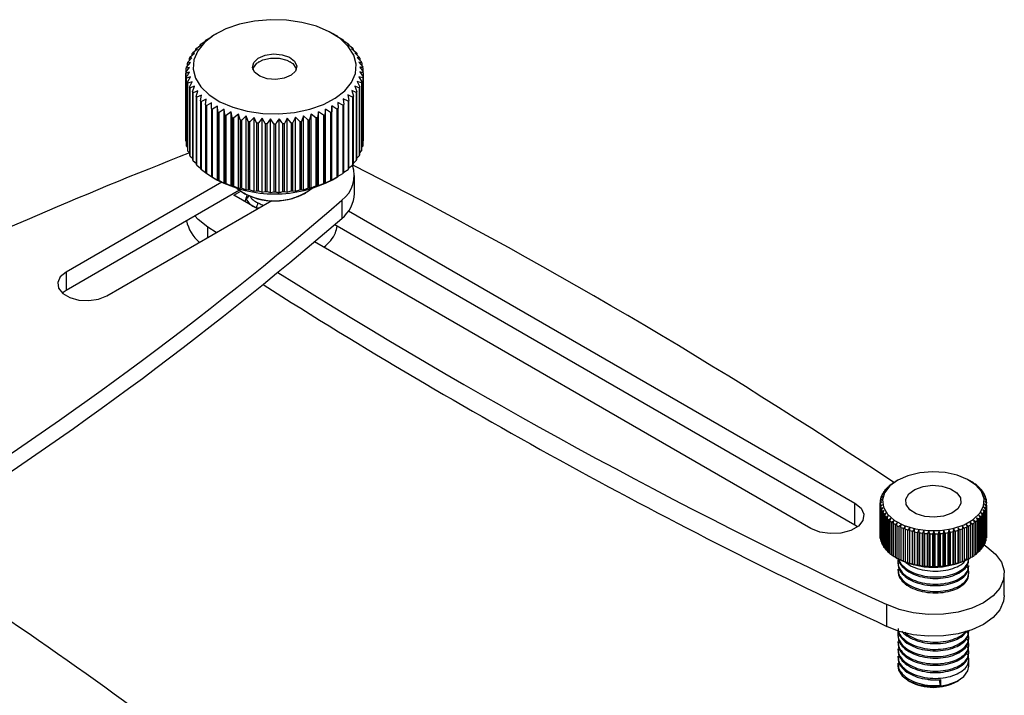
# Model space of a CAD drawing. Extents: x 5 to 292, y 5 to 205.
# Drawn here: x 231 to 242, y 109 to 117 of the extents above; entities that cross this region are included whole.
import ezdxf

# ---------------------------------------------------------------- set-up
doc = ezdxf.new("R2010")
doc.units = 0
doc.layers.get('0').update_dxf_attribs({"linetype": 'CONTINUOUS'})

msp = doc.modelspace()

# ---------------------------------------------------------------- linework, layer by layer
at = {"color": 7, "linetype": 'CONTINUOUS'}
for p, q in [((233.4284, 116.7582), (233.3718, 116.7255)), ((234.7862, 116.7255), (234.7297, 116.7582)), ((233.2517, 116.6416), (233.3065, 116.6791)), ((233.3065, 116.6791), (233.2982, 116.6781)), ((233.2982, 116.6734), (233.2982, 116.6781)), ((233.3107, 116.6869), (233.3661, 116.7212)), ((233.3661, 116.7212), (233.3632, 116.7205)), ((233.3632, 116.7194), (233.3632, 116.7205)), ((234.7913, 116.7225), (234.7887, 116.7232)), ((234.7887, 116.7232), (234.8441, 116.6891)), ((234.7913, 116.7225), (234.7913, 116.7216)), ((234.8567, 116.6803), (234.8487, 116.6813)), ((234.8487, 116.6813), (234.9036, 116.644)), ((234.8567, 116.6803), (234.8567, 116.6758)), ((233.1242, 116.489), (233.1743, 116.5354)), ((233.1743, 116.5354), (233.1505, 116.5317)), ((233.1505, 116.5133), (233.1505, 116.5317)), ((233.158, 116.5422), (233.2102, 116.5857)), ((233.2102, 116.5857), (233.1913, 116.5832)), ((233.1913, 116.57), (233.1913, 116.5832)), ((233.2006, 116.5932), (233.2544, 116.6338)), ((233.2544, 116.6338), (233.2408, 116.6321)), ((233.2408, 116.6235), (233.2408, 116.6321)), ((234.9146, 116.6345), (234.9012, 116.6361)), ((234.9012, 116.6361), (234.9551, 116.5957)), ((234.9146, 116.6345), (234.9146, 116.6261)), ((234.9644, 116.5857), (234.9458, 116.5882)), ((234.9458, 116.5882), (234.9981, 116.5448)), ((234.9644, 116.5857), (234.9644, 116.5728)), ((235.0057, 116.5343), (234.9821, 116.538)), ((234.9821, 116.538), (235.0323, 116.4917)), ((235.0057, 116.5343), (235.0057, 116.5163)), ((233.0846, 116.3782), (233.1291, 116.43)), ((233.1291, 116.43), (233.0959, 116.423)), ((233.0959, 116.3914), (233.0959, 116.423)), ((233.0997, 116.4342), (233.1472, 116.4834)), ((233.1472, 116.4834), (233.1186, 116.4781)), ((233.1186, 116.4537), (233.1186, 116.4781)), ((233.9061, 116.4417), (233.9022, 116.4394)), ((234.2558, 116.4394), (234.252, 116.4417)), ((235.0381, 116.4809), (235.0097, 116.486)), ((235.0097, 116.486), (235.0573, 116.4369)), ((235.0612, 116.4258), (235.0283, 116.4327)), ((235.0283, 116.4327), (235.0729, 116.381)), ((235.0381, 116.4809), (235.0381, 116.4568)), ((235.0612, 116.4258), (235.0612, 116.3946)), ((233.079, 116.3216), (233.1201, 116.3758)), ((233.079, 116.3216), (233.079, 115.5541)), ((233.0791, 115.5427), (233.0791, 116.3102)), ((233.1201, 116.3758), (233.0827, 116.3669)), ((233.0827, 116.3265), (233.0827, 116.3669)), ((235.079, 116.3131), (235.038, 116.3242)), ((235.038, 116.3242), (235.0753, 116.2679)), ((235.0749, 116.3697), (235.0749, 116.3298)), ((235.079, 116.3131), (235.079, 115.5456)), ((233.0831, 116.265), (233.0831, 115.4975)), ((233.1298, 116.2673), (233.0851, 116.2537)), ((233.0851, 115.4862), (233.0851, 116.2537)), ((233.0968, 116.2089), (233.1298, 116.2673)), ((233.0968, 116.2089), (233.0968, 115.4414)), ((233.1484, 116.214), (233.1007, 116.1978)), ((233.1007, 115.4302), (233.1007, 116.1978)), ((233.12, 116.1539), (233.1484, 116.214)), ((235.0583, 116.2006), (235.0108, 116.2167)), ((235.0108, 116.2167), (235.0395, 116.1566)), ((235.0734, 116.2565), (235.029, 116.2701)), ((235.029, 116.2701), (235.0621, 116.2117)), ((235.0583, 116.2006), (235.0583, 115.433)), ((235.0621, 115.4442), (235.0621, 116.2117)), ((235.0734, 116.2565), (235.0734, 115.489)), ((235.0753, 115.5003), (235.0753, 116.2679)), ((233.12, 116.1539), (233.12, 115.3863)), ((233.1759, 116.162), (233.1257, 116.143)), ((233.1257, 115.3754), (233.1257, 116.143)), ((233.1523, 116.1004), (233.1759, 116.162)), ((233.1523, 116.1004), (233.1523, 115.3328)), ((233.2122, 116.1118), (233.1599, 116.0899)), ((233.1599, 115.3223), (233.1599, 116.0899)), ((233.1936, 116.049), (233.2122, 116.1118)), ((235, 116.0925), (234.9479, 116.1143)), ((234.9479, 116.1143), (234.9667, 116.0515)), ((235.0338, 116.1457), (234.9837, 116.1646)), ((234.9837, 116.1646), (235.0075, 116.103)), ((235, 116.0925), (235, 115.325)), ((235.0075, 115.3355), (235.0075, 116.103)), ((235.0338, 116.1457), (235.0338, 115.3782)), ((235.0395, 115.3891), (235.0395, 116.1566)), ((233.1936, 116.049), (233.1936, 115.2814)), ((233.2568, 116.0639), (233.203, 116.039)), ((233.203, 115.2714), (233.203, 116.039)), ((233.2435, 116.0002), (233.2568, 116.0639)), ((233.2435, 116.0002), (233.2435, 115.2326)), ((233.3093, 116.0188), (233.2544, 115.9907)), ((233.2544, 115.2232), (233.2544, 115.9907)), ((233.3013, 115.9544), (233.3093, 116.0188)), ((233.3693, 115.9768), (233.3139, 115.9457)), ((233.3667, 115.9122), (233.3693, 115.9768)), ((234.8473, 115.9479), (234.7919, 115.9789)), ((234.7919, 115.9789), (234.7948, 115.9142)), ((234.9064, 115.9931), (234.8515, 116.021)), ((234.8515, 116.021), (234.8598, 115.9567)), ((234.9574, 116.0415), (234.9036, 116.0663)), ((234.9036, 116.0663), (234.9173, 116.0026)), ((234.9064, 115.9931), (234.9064, 115.2256)), ((234.9173, 115.235), (234.9173, 116.0026)), ((234.9574, 116.0415), (234.9574, 115.2739)), ((234.9667, 115.284), (234.9667, 116.0515)), ((233.3013, 115.9544), (233.3013, 115.1869)), ((233.3139, 115.1781), (233.3139, 115.9457)), ((233.3667, 115.9122), (233.3667, 115.1446)), ((233.4361, 115.9385), (233.3807, 115.9042)), ((233.3807, 115.1366), (233.3807, 115.9042)), ((233.4389, 115.8738), (233.4361, 115.9385)), ((233.4361, 115.1056), (233.4361, 115.9385)), ((233.4389, 115.8738), (233.4389, 115.1063)), ((233.509, 115.9041), (233.4542, 115.8666)), ((233.4542, 115.0991), (233.4542, 115.8666)), ((233.5173, 115.8397), (233.509, 115.9041)), ((233.509, 115.0712), (233.509, 115.9041)), ((233.5875, 115.874), (233.5337, 115.8334)), ((233.6011, 115.8103), (233.5875, 115.874)), ((233.5875, 115.0411), (233.5875, 115.874)), ((234.5746, 115.8754), (234.5612, 115.8116)), ((234.6284, 115.835), (234.5746, 115.8754)), ((234.5746, 115.0425), (234.5746, 115.8754)), ((234.6528, 115.9057), (234.6448, 115.8413)), ((234.7077, 115.8684), (234.6528, 115.9057)), ((234.6528, 115.0728), (234.6528, 115.9057)), ((234.7077, 115.8684), (234.7077, 115.1009)), ((234.7255, 115.9403), (234.7229, 115.8757)), ((234.7229, 115.1081), (234.7229, 115.8757)), ((234.7809, 115.9062), (234.7255, 115.9403)), ((234.7255, 115.1074), (234.7255, 115.9403)), ((234.7809, 115.9062), (234.7809, 115.1386)), ((234.7948, 115.1467), (234.7948, 115.9142)), ((234.8473, 115.9479), (234.8473, 115.1803)), ((234.8598, 115.1891), (234.8598, 115.9567)), ((233.5173, 115.8397), (233.5173, 115.0722)), ((233.5337, 115.0659), (233.5337, 115.8334)), ((233.6011, 115.8103), (233.6011, 115.0427)), ((233.6707, 115.8484), (233.6185, 115.8049)), ((233.6185, 115.0374), (233.6185, 115.8049)), ((233.6895, 115.7857), (233.6707, 115.8484)), ((233.6707, 115.0156), (233.6707, 115.8484)), ((233.6895, 115.7857), (233.6895, 115.0181)), ((233.7578, 115.8278), (233.7077, 115.7813)), ((233.7077, 115.0138), (233.7077, 115.7813)), ((233.7817, 115.7662), (233.7578, 115.8278)), ((233.7578, 114.9949), (233.7578, 115.8278)), ((233.7817, 115.7662), (233.7817, 114.9986)), ((233.8481, 115.8121), (233.8005, 115.7629)), ((233.8005, 114.9954), (233.8005, 115.7629)), ((233.8767, 115.752), (233.8481, 115.8121)), ((233.8481, 114.9792), (233.8481, 115.8121)), ((233.8767, 115.752), (233.8767, 114.9845)), ((233.9405, 115.8016), (233.896, 115.7498)), ((233.9737, 115.7433), (233.9405, 115.8016)), ((233.9405, 114.9688), (233.9405, 115.8016)), ((234.0343, 115.7964), (233.9933, 115.7422)), ((234.0716, 115.7401), (234.0343, 115.7964)), ((234.0343, 114.9636), (234.0343, 115.7964)), ((234.1285, 114.9637), (234.1285, 115.7966)), ((234.2222, 115.802), (234.1893, 115.7436)), ((234.2669, 115.7503), (234.2222, 115.802)), ((234.2222, 114.9692), (234.2222, 115.802)), ((234.3146, 115.8128), (234.2862, 115.7526)), ((234.2862, 114.985), (234.2862, 115.7526)), ((234.3622, 115.7637), (234.3146, 115.8128)), ((234.3146, 114.9799), (234.3146, 115.8128)), ((234.3622, 115.7637), (234.3622, 114.9962)), ((234.4047, 115.8287), (234.3811, 115.767)), ((234.3811, 114.9995), (234.3811, 115.767)), ((234.4549, 115.7824), (234.4047, 115.8287)), ((234.4047, 114.9958), (234.4047, 115.8287)), ((234.4549, 115.7824), (234.4549, 115.0149)), ((234.4916, 115.8496), (234.473, 115.7868)), ((234.473, 115.0192), (234.473, 115.7868)), ((234.5439, 115.8062), (234.4916, 115.8496)), ((234.4916, 115.0167), (234.4916, 115.8496)), ((234.5439, 115.8062), (234.5439, 115.0387)), ((234.5612, 115.0441), (234.5612, 115.8116)), ((234.6284, 115.835), (234.6284, 115.0675)), ((234.6448, 115.0738), (234.6448, 115.8413)), ((233.896, 114.9823), (233.896, 115.7498)), ((233.9737, 115.7433), (233.9737, 114.9757)), ((233.9933, 114.9746), (233.9933, 115.7422)), ((234.0716, 115.7401), (234.0716, 114.9725)), ((234.0913, 114.9726), (234.0913, 115.7401)), ((234.1697, 115.7425), (234.1697, 114.9749)), ((234.1893, 114.976), (234.1893, 115.7436)), ((234.2669, 115.7503), (234.2669, 114.9828)), ((235.0753, 115.5407), (235.079, 115.5456)), ((233.0851, 115.4862), (233.0968, 115.4726)), ((233.1007, 115.4302), (233.12, 115.4104)), ((235.0395, 115.4135), (235.0583, 115.433)), ((235.0621, 115.4758), (235.0734, 115.489)), ((233.1257, 115.3754), (233.1523, 115.3509)), ((233.1599, 115.3223), (233.1936, 115.2944)), ((234.9667, 115.2971), (235, 115.325)), ((235.0075, 115.3538), (235.0338, 115.3782)), ((233.203, 115.2714), (233.2435, 115.2411)), ((233.2544, 115.2232), (233.3013, 115.1914)), ((234.8598, 115.1938), (234.9064, 115.2256)), ((234.9173, 115.2437), (234.9574, 115.2739)), ((233.3139, 115.1781), (233.3667, 115.1456)), ((233.3718, 115.1417), (233.4284, 115.109)), ((233.3807, 115.1366), (233.4361, 115.1056)), ((233.4361, 115.1056), (233.4389, 115.1063)), ((233.4542, 115.0991), (233.509, 115.0712)), ((234.6528, 115.0728), (234.7077, 115.1009)), ((234.7229, 115.1081), (234.7255, 115.1074)), ((234.7255, 115.1074), (234.7809, 115.1386)), ((234.7297, 115.109), (234.7862, 115.1417)), ((234.7948, 115.1478), (234.8473, 115.1803)), ((234.979, 114.9537), (234.979, 115.1579)), ((233.4837, 115.0796), (231.7279, 114.0659)), ((233.6825, 114.9902), (231.7279, 113.8618)), ((233.509, 115.0712), (233.5173, 115.0722)), ((233.5337, 115.0659), (233.5875, 115.0411)), ((233.5875, 115.0411), (233.6011, 115.0427)), ((233.6185, 115.0374), (233.6707, 115.0156)), ((233.6194, 114.9333), (233.6983, 114.9789)), ((233.6707, 115.0156), (233.6895, 115.0181)), ((233.7077, 115.0138), (233.7578, 114.9949)), ((233.7578, 114.9949), (233.7817, 114.9986)), ((233.8005, 114.9954), (233.8481, 114.9792)), ((233.8481, 114.9792), (233.8767, 114.9845)), ((233.896, 114.9823), (233.9405, 114.9688)), ((233.9405, 114.9688), (233.9737, 114.9757)), ((233.9933, 114.9746), (234.0343, 114.9636)), ((234.1893, 114.976), (234.2222, 114.9692)), ((234.2222, 114.9692), (234.2669, 114.9828)), ((234.2862, 114.985), (234.3146, 114.9799)), ((234.3146, 114.9799), (234.3622, 114.9962)), ((234.3811, 114.9995), (234.4047, 114.9958)), ((234.4047, 114.9958), (234.4549, 115.0149)), ((234.473, 115.0192), (234.4916, 115.0167)), ((234.4916, 115.0167), (234.5439, 115.0387)), ((234.5612, 115.0441), (234.5746, 115.0425)), ((234.5746, 115.0425), (234.6284, 115.0675)), ((234.6448, 115.0738), (234.6528, 115.0728)), ((232.1875, 113.8006), (234.0495, 114.8755)), ((233.8845, 114.7803), (233.6194, 114.9333)), ((233.7254, 114.962), (233.7325, 114.9579)), ((233.7508, 114.9478), (233.7325, 114.9579)), ((233.754, 114.894), (233.7444, 114.8612)), ((234.0343, 114.9636), (234.0716, 114.9725)), ((234.4255, 114.9579), (234.4326, 114.962)), ((234.8362, 114.877), (234.8362, 114.6729)), ((233.8675, 114.7941), (233.9043, 114.7917)), ((234.9128, 114.7581), (240.6197, 111.4636)), ((233.4202, 114.5122), (233.3275, 114.5729)), ((234.7562, 114.6036), (240.6197, 111.2186)), ((240.1248, 111.1778), (234.5284, 114.4086)), ((231.7279, 114.0659), (231.7279, 113.8618)), ((231.7279, 113.8618), (231.685, 113.8312)), ((240.9951, 111.6476), (241.0181, 111.6632)), ((241.0181, 111.6632), (241.0077, 111.6587)), ((241.0077, 111.6561), (241.0077, 111.6587)), ((241.0288, 111.6755), (241.0515, 111.6898)), ((241.0515, 111.6898), (241.0432, 111.6858)), ((241.0432, 111.6845), (241.0432, 111.6858)), ((241.067, 111.7013), (241.0893, 111.7143)), ((241.0893, 111.7143), (241.0831, 111.7108)), ((241.097, 111.7188), (241.0861, 111.7125)), ((241.9215, 111.7124), (241.9103, 111.7188)), ((241.9214, 111.7123), (241.9316, 111.7065)), ((241.956, 111.6913), (241.9481, 111.6951)), ((241.9481, 111.6951), (241.9708, 111.6811)), ((241.956, 111.6913), (241.956, 111.6902)), ((241.9925, 111.6646), (241.9825, 111.6689)), ((241.9825, 111.6689), (242.0054, 111.6536)), ((241.9925, 111.6646), (241.9925, 111.6623)), ((240.912, 111.5213), (240.9336, 111.542)), ((240.9336, 111.542), (240.9162, 111.5343)), ((240.9162, 111.5253), (240.9162, 111.5343)), ((240.9246, 111.5545), (240.9469, 111.5739)), ((240.9469, 111.5739), (240.931, 111.5672)), ((240.931, 111.5601), (240.931, 111.5672)), ((240.9428, 111.5868), (240.9655, 111.605)), ((240.9655, 111.605), (240.9513, 111.5991)), ((240.9513, 111.5936), (240.9513, 111.5991)), ((240.9664, 111.6179), (240.9893, 111.6348)), ((240.9893, 111.6348), (240.977, 111.6297)), ((240.977, 111.6257), (240.977, 111.6297)), ((242.0242, 111.6359), (242.0123, 111.6409)), ((242.0123, 111.6409), (242.0353, 111.6243)), ((242.0242, 111.6359), (242.0242, 111.6323)), ((242.051, 111.6056), (242.0372, 111.6114)), ((242.0372, 111.6114), (242.06, 111.5935)), ((242.051, 111.6056), (242.051, 111.6005)), ((242.0724, 111.574), (242.0569, 111.5806)), ((242.0569, 111.5806), (242.0793, 111.5613)), ((242.0884, 111.5413), (242.0713, 111.5488)), ((242.0713, 111.5488), (242.0931, 111.5283)), ((242.0724, 111.574), (242.0724, 111.5673)), ((242.0884, 111.5413), (242.0884, 111.5327)), ((240.6197, 111.2186), (240.6197, 111.4636)), ((240.9237, 111.4766), (240.9037, 111.4668)), ((240.9037, 111.0993), (240.9037, 111.4668)), ((240.9039, 111.4535), (240.9237, 111.4766)), ((240.9039, 111.4535), (240.9039, 111.0861)), ((240.905, 111.4875), (240.9259, 111.5094)), ((240.927, 111.4438), (240.906, 111.4328)), ((240.906, 111.0654), (240.906, 111.4328)), ((240.9259, 111.5094), (240.9071, 111.5007)), ((240.9071, 111.4896), (240.9071, 111.5007)), ((240.9085, 111.4196), (240.927, 111.4438)), ((242.0802, 111.5163), (242.1012, 111.4946)), ((242.0987, 111.5078), (242.0802, 111.5163)), ((242.1022, 111.4399), (242.0814, 111.4507)), ((242.0814, 111.4507), (242.1002, 111.4267)), ((242.1034, 111.4739), (242.0836, 111.4835)), ((242.0836, 111.4835), (242.1036, 111.4607)), ((242.0987, 111.5078), (242.0987, 111.4972)), ((242.1002, 111.0593), (242.1002, 111.4267)), ((242.1022, 111.4399), (242.1022, 111.0725)), ((242.1034, 111.4739), (242.1034, 111.4609)), ((242.1036, 111.0932), (242.1036, 111.4607)), ((240.9085, 111.4196), (240.9085, 111.0522)), ((240.936, 111.4113), (240.9142, 111.3991)), ((240.9142, 111.0317), (240.9142, 111.3991)), ((240.9189, 111.3862), (240.936, 111.4113)), ((240.9189, 111.3862), (240.9189, 111.0187)), ((240.9504, 111.3795), (240.928, 111.3661)), ((240.928, 110.9987), (240.928, 111.3661)), ((240.9349, 111.3534), (240.9504, 111.3795)), ((240.9349, 111.3534), (240.9349, 110.986)), ((240.9701, 111.3487), (240.9473, 111.334)), ((240.9473, 110.9665), (240.9473, 111.334)), ((240.9563, 111.3218), (240.9701, 111.3487)), ((240.9563, 111.3218), (240.9563, 110.9544)), ((240.995, 111.3192), (240.972, 111.3031)), ((240.983, 111.2915), (240.995, 111.3192)), ((242.0409, 111.3095), (242.0179, 111.3253)), ((242.0179, 111.3253), (242.0303, 111.2978)), ((242.0645, 111.3407), (242.0417, 111.3551)), ((242.0417, 111.3551), (242.0559, 111.3284)), ((242.0559, 110.9609), (242.0559, 111.3284)), ((242.0827, 111.373), (242.0604, 111.3862)), ((242.0604, 111.3862), (242.0762, 111.3603)), ((242.0645, 111.3407), (242.0645, 110.9732)), ((242.0953, 111.4062), (242.0736, 111.4181)), ((242.0736, 111.4181), (242.091, 111.3932)), ((242.0762, 110.9928), (242.0762, 111.3603)), ((242.0827, 111.373), (242.0827, 111.0055)), ((242.091, 111.0257), (242.091, 111.3932)), ((242.0953, 111.4062), (242.0953, 111.0387)), ((240.6197, 111.2186), (240.6506, 111.1982)), ((240.972, 110.9357), (240.972, 111.3031)), ((240.983, 111.2915), (240.983, 110.9241)), ((241.0247, 111.2912), (241.0018, 111.2738)), ((241.0018, 110.9064), (241.0018, 111.2738)), ((241.0148, 111.2629), (241.0247, 111.2912)), ((241.0148, 111.2629), (241.0148, 110.8954)), ((241.0591, 111.265), (241.0365, 111.2463)), ((241.0365, 110.8789), (241.0365, 111.2463)), ((241.0512, 111.2362), (241.0591, 111.265)), ((241.0512, 111.2362), (241.0512, 110.8687)), ((241.0978, 111.2409), (241.0756, 111.221)), ((241.0756, 110.8535), (241.0756, 111.221)), ((241.0921, 111.2117), (241.0978, 111.2409)), ((241.0921, 111.2117), (241.0921, 110.8442)), ((241.1403, 111.219), (241.1189, 111.1979)), ((241.1368, 111.1896), (241.1403, 111.219)), ((241.8515, 111.1815), (241.8308, 111.2036)), ((241.8308, 111.2036), (241.8326, 111.174)), ((241.8978, 111.2026), (241.8762, 111.2234)), ((241.8762, 111.2234), (241.8802, 111.194)), ((241.8978, 111.2026), (241.8978, 110.8351)), ((241.9402, 111.2261), (241.918, 111.2458)), ((241.918, 111.2458), (241.9241, 111.2167)), ((241.9241, 110.8492), (241.9241, 111.2167)), ((241.9402, 111.2261), (241.9402, 110.8587)), ((241.9785, 111.252), (241.9558, 111.2703)), ((241.9558, 111.2703), (241.9641, 111.2416)), ((241.9641, 110.8742), (241.9641, 111.2416)), ((241.9785, 111.252), (241.9785, 110.8845)), ((242.0121, 111.2799), (241.9892, 111.2969)), ((241.9892, 111.2969), (241.9996, 111.2688)), ((241.9996, 110.9013), (241.9996, 111.2688)), ((242.0121, 111.2799), (242.0121, 110.9124)), ((242.0303, 110.9303), (242.0303, 111.2978)), ((242.0409, 111.3095), (242.0409, 110.9421)), ((240.9037, 111.0993), (240.9039, 111.0991)), ((241.1189, 110.8305), (241.1189, 111.1979)), ((241.1368, 111.1896), (241.1368, 110.8222)), ((241.1864, 111.1997), (241.1659, 111.1774)), ((241.1659, 110.81), (241.1659, 111.1774)), ((241.1851, 111.1702), (241.1864, 111.1997)), ((241.1851, 111.1702), (241.1851, 110.8027)), ((241.2355, 111.1831), (241.2161, 111.1597)), ((241.2161, 110.7923), (241.2161, 111.1597)), ((241.2365, 111.1536), (241.2355, 111.1831)), ((241.2355, 111.1831), (241.2355, 110.783)), ((241.2365, 111.1536), (241.2365, 110.7861)), ((241.2872, 111.1694), (241.2692, 111.1449)), ((241.2692, 110.7775), (241.2692, 111.1449)), ((241.2905, 111.1399), (241.2872, 111.1694)), ((241.2872, 111.1694), (241.2872, 110.7693)), ((241.2905, 111.1399), (241.2905, 110.7725)), ((241.341, 111.1587), (241.3244, 111.1332)), ((241.3244, 110.7657), (241.3244, 111.1332)), ((241.3465, 111.1294), (241.341, 111.1587)), ((241.341, 111.1587), (241.341, 110.7585)), ((241.3465, 111.1294), (241.3465, 110.762)), ((241.3964, 111.151), (241.3814, 111.1246)), ((241.3814, 110.7572), (241.3814, 111.1246)), ((241.404, 111.1222), (241.3964, 111.151)), ((241.3964, 111.151), (241.3964, 110.7509)), ((241.404, 111.1222), (241.404, 110.7547)), ((241.4528, 111.1465), (241.4396, 111.1193)), ((241.4396, 110.7519), (241.4396, 111.1193)), ((241.4624, 111.1182), (241.4528, 111.1465)), ((241.4528, 111.1465), (241.4528, 110.7464)), ((241.4624, 111.1182), (241.4624, 110.7507)), ((241.5096, 111.1452), (241.4984, 111.1174)), ((241.4984, 110.7499), (241.4984, 111.1174)), ((241.5213, 111.1175), (241.5096, 111.1452)), ((241.5096, 111.1452), (241.5096, 110.7451)), ((241.5213, 111.1175), (241.5213, 110.7501)), ((241.5664, 111.1472), (241.5572, 111.1187)), ((241.5572, 110.7513), (241.5572, 111.1187)), ((241.58, 111.1202), (241.5664, 111.1472)), ((241.5664, 111.1472), (241.5664, 110.7471)), ((241.58, 111.1202), (241.58, 110.7527)), ((241.6227, 111.1524), (241.6155, 111.1234)), ((241.6155, 110.756), (241.6155, 111.1234)), ((241.638, 111.1261), (241.6227, 111.1524)), ((241.6227, 111.1524), (241.6227, 110.7522)), ((241.638, 111.1261), (241.638, 110.7587)), ((241.6777, 111.1607), (241.6727, 111.1314)), ((241.6727, 110.7639), (241.6727, 111.1314)), ((241.6947, 111.1354), (241.6777, 111.1607)), ((241.6777, 111.1607), (241.6777, 110.7606)), ((241.6947, 111.1354), (241.6947, 110.7679)), ((241.7311, 111.1721), (241.7284, 111.1426)), ((241.7284, 110.7751), (241.7284, 111.1426)), ((241.7495, 111.1478), (241.7311, 111.1721)), ((241.7311, 111.1721), (241.7311, 110.7719)), ((241.7495, 111.1478), (241.7495, 110.7803)), ((241.7823, 111.1864), (241.7818, 111.1568)), ((241.7818, 110.7894), (241.7818, 111.1568)), ((241.8019, 111.1632), (241.7823, 111.1864)), ((241.7823, 111.1864), (241.7823, 110.7863)), ((241.8019, 111.1632), (241.8019, 110.7957)), ((241.8326, 110.8066), (241.8326, 111.174)), ((241.8515, 111.1815), (241.8515, 110.8141)), ((241.8802, 110.8266), (241.8802, 111.194)), ((240.906, 111.0654), (240.9085, 111.0628)), ((240.9142, 111.0317), (240.9189, 111.0273)), ((240.928, 110.9987), (240.9349, 110.9927)), ((242.0762, 110.9999), (242.0827, 111.0055)), ((242.0762, 110.9927), (242.1077, 110.9703)), ((242.091, 111.0347), (242.0953, 111.0387)), ((242.1002, 111.0704), (242.1022, 111.0725)), ((240.9473, 110.9665), (240.9563, 110.9595)), ((240.972, 110.9357), (240.983, 110.9277)), ((241.0018, 110.9064), (241.0148, 110.8977)), ((241.0365, 110.8789), (241.0512, 110.8698)), ((241.9641, 110.8755), (241.9785, 110.8845)), ((241.9996, 110.9039), (242.0121, 110.9124)), ((242.0303, 110.9343), (242.0409, 110.9421)), ((242.0559, 110.9664), (242.0645, 110.9732)), ((241.0756, 110.8535), (241.0978, 110.8408)), ((241.0858, 110.8476), (241.097, 110.8412)), ((241.0978, 110.8408), (241.0921, 110.8442)), ((241.1036, 110.8009), (241.1036, 110.7846)), ((241.1189, 110.8305), (241.1403, 110.8189)), ((241.1403, 110.8189), (241.1368, 110.8222)), ((241.1659, 110.81), (241.1864, 110.7996)), ((241.1864, 110.7996), (241.1851, 110.8027)), ((241.2161, 110.7923), (241.2355, 110.783)), ((241.2355, 110.783), (241.2365, 110.7861)), ((241.2692, 110.7775), (241.2872, 110.7693)), ((241.2872, 110.7693), (241.2905, 110.7725)), ((241.3244, 110.7657), (241.341, 110.7585)), ((241.341, 110.7585), (241.3465, 110.762)), ((241.3814, 110.7572), (241.3964, 110.7509)), ((241.6227, 110.7522), (241.638, 110.7587)), ((241.6727, 110.7639), (241.6777, 110.7606)), ((241.6777, 110.7606), (241.6947, 110.7679)), ((241.7284, 110.7751), (241.7311, 110.7719)), ((241.7311, 110.7719), (241.7495, 110.7803)), ((241.7818, 110.7894), (241.7823, 110.7863)), ((241.7823, 110.7863), (241.8019, 110.7957)), ((241.8308, 110.8035), (241.8515, 110.8141)), ((241.8326, 110.8066), (241.8308, 110.8035)), ((241.8762, 110.8233), (241.8978, 110.8351)), ((241.8802, 110.8266), (241.8762, 110.8233)), ((241.9036, 110.8254), (241.9036, 110.8374)), ((241.9036, 110.7437), (241.9036, 110.7601)), ((241.9103, 110.8412), (241.9212, 110.8475)), ((241.9241, 110.8492), (241.9212, 110.8475)), ((241.9241, 110.8493), (241.9402, 110.8587)), ((241.1036, 110.7193), (241.1036, 110.7029)), ((241.3964, 110.7509), (241.404, 110.7547)), ((241.4396, 110.7519), (241.4528, 110.7464)), ((241.4528, 110.7464), (241.4624, 110.7507)), ((241.4984, 110.7499), (241.5096, 110.7451)), ((241.5096, 110.7451), (241.5213, 110.7501)), ((241.5572, 110.7513), (241.5664, 110.7471)), ((241.5664, 110.7471), (241.58, 110.7527)), ((241.6155, 110.756), (241.6227, 110.7522)), ((241.9036, 110.6676), (241.9036, 110.6784)), ((242.3036, 110.4226), (242.3036, 110.6676)), ((240.9792, 110.0739), (240.9792, 110.3188)), ((241.1036, 109.9844), (241.1036, 109.968)), ((241.9036, 110.0088), (241.9036, 110.0227)), ((241.1036, 109.9027), (241.1036, 109.8864)), ((241.9036, 109.9272), (241.9036, 109.9435)), ((241.1036, 109.8211), (241.1036, 109.8047)), ((241.9036, 109.8455), (241.9036, 109.8619)), ((241.9036, 109.7639), (241.9036, 109.7802)), ((241.1036, 109.7394), (241.1036, 109.7231)), ((241.1036, 109.6578), (241.1036, 109.6265)), ((241.9036, 109.6265), (241.9036, 109.6986)), ((241.2207, 109.4632), (241.2384, 109.453)), ((241.5857, 109.4087), (241.5731, 109.4723)), ((241.5857, 109.474), (241.5857, 109.4087)), ((241.7688, 109.453), (241.7865, 109.4632))]:
    msp.add_line(p, q, dxfattribs=at)
at = {"color": 8, "linetype": 'CONTINUOUS'}
msp.add_line((233.3275, 114.4587), (233.3275, 114.5729), dxfattribs=at)
at = {"color": 7, "linetype": 'CONTINUOUS', "flags": 128}
for points in [[(234.6952, 116.7771), (234.55, 116.8389), (234.3868, 116.8832), (234.2118, 116.9082), (234.0316, 116.9131), (233.8533, 116.8976), (233.6836, 116.8622), (233.5291, 116.8085), (233.3958, 116.7384), (233.2887, 116.6546), (233.212, 116.5604), (233.1686, 116.4593), (233.1602, 116.3553), (233.1871, 116.2524), (233.2483, 116.1544), (233.3414, 116.0653), (233.4629, 115.9883), (233.608, 115.9265), (233.7712, 115.8822), (233.9463, 115.8571), (234.1264, 115.8523), (234.3048, 115.8678), (234.4744, 115.9031), (234.6289, 115.9569), (234.7622, 116.027), (234.8693, 116.1108), (234.946, 116.205), (234.9894, 116.3061), (234.9978, 116.4101), (234.9709, 116.513), (234.9097, 116.6109), (234.8166, 116.7001), (234.6952, 116.7771)], [(233.9116, 116.2755), (233.8533, 116.3207), (233.8293, 116.3752), (233.8434, 116.431), (233.8934, 116.4793), (233.9716, 116.513), (234.0661, 116.5268), (234.1627, 116.5187), (234.2464, 116.4899), (234.3047, 116.4447), (234.3287, 116.3901), (234.3146, 116.3344), (234.2647, 116.286), (234.1865, 116.2524), (234.0919, 116.2386), (233.9954, 116.2467), (233.9116, 116.2755)], [(233.835, 116.3513), (233.8396, 116.3706), (233.8768, 116.4213), (233.9449, 116.4599), (234.0334, 116.4805), (234.1288, 116.4801), (234.2166, 116.4586), (234.2835, 116.4193), (234.3193, 116.3682), (234.323, 116.3513)], [(233.6549, 115.0132), (233.6564, 115.0118), (233.7441, 114.9517)], [(233.3275, 114.5729), (233.2174, 114.6608), (233.1805, 114.7004)], [(231.7279, 114.0659), (231.6631, 114.0126), (231.6339, 113.9496), (231.6438, 113.8847), (231.6915, 113.8256), (231.7713, 113.7796), (231.8736, 113.752), (231.986, 113.7464), (232.095, 113.7632), (232.1875, 113.8006)], [(240.9409, 111.416), (240.9879, 111.3374), (241.0673, 111.2679), (241.1742, 111.2121), (241.3017, 111.1733), (241.442, 111.1541), (241.5861, 111.1556), (241.725, 111.1778), (241.85, 111.2192), (241.9533, 111.2772), (242.0283, 111.3483), (242.0703, 111.4279), (242.0767, 111.511), (242.0472, 111.5924), (241.9834, 111.6671), (241.8896, 111.7302), (241.7714, 111.7779), (241.6365, 111.8071), (241.4932, 111.816), (241.3505, 111.8041), (241.2175, 111.7721), (241.1025, 111.7219), (241.0126, 111.6569), (240.9536, 111.5809), (240.9292, 111.4989), (240.9409, 111.416)], [(241.1978, 111.4471), (241.1943, 111.5097), (241.2281, 111.5693), (241.2952, 111.6185), (241.3874, 111.6516), (241.4936, 111.6644), (241.601, 111.6556), (241.6967, 111.626), (241.7691, 111.5793), (241.8095, 111.5212), (241.813, 111.4585), (241.7791, 111.399), (241.7121, 111.3497), (241.6199, 111.3167), (241.5137, 111.3038), (241.4062, 111.3127), (241.3106, 111.3423), (241.2382, 111.389), (241.1978, 111.4471)], [(240.6197, 111.4636), (240.6895, 111.4061), (240.7209, 111.3383), (240.7103, 111.2684), (240.659, 111.2048), (240.573, 111.1552), (240.4628, 111.1256), (240.3418, 111.1194), (240.2243, 111.1376), (240.1248, 111.1778)], [(242.1077, 110.9703), (242.2055, 110.8892), (242.2711, 110.798), (242.3016, 110.7008), (242.2955, 110.602), (242.2533, 110.5063), (242.1767, 110.418), (242.0693, 110.341), (241.9361, 110.279), (241.783, 110.2348), (241.6172, 110.2104), (241.4461, 110.207), (241.2777, 110.2246), (241.1197, 110.2624), (240.9792, 110.3188)], [(242.3036, 110.4226), (242.2955, 110.3571), (242.2533, 110.2614), (242.1767, 110.173), (242.0693, 110.0961), (241.9361, 110.0341), (241.783, 109.9899), (241.6172, 109.9655), (241.4461, 109.962), (241.2777, 109.9796), (241.1197, 110.0175), (240.9792, 110.0739)], [(241.1036, 109.6265), (241.1121, 109.5791), (241.1537, 109.5146), (241.2264, 109.46), (241.3237, 109.4203), (241.437, 109.3988), (241.5562, 109.3976), (241.6708, 109.4167), (241.7705, 109.4545), (241.8464, 109.5075), (241.892, 109.5711), (241.9036, 109.6265)]]:
    msp.add_lwpolyline(points, dxfattribs=at)
at = {"color": 7, "linetype": 'CONTINUOUS'}
for centre, radius, start, end in [((233.6939, 116.1215), 0.6827, 130.37205, 131.5839), ((233.7692, 116.0252), 0.805, 124.71681, 125.80254), ((233.8415, 115.9121), 0.9393, 119.6303, 120.6099), ((234.3851, 116.0198), 0.8115, 54.47217, 55.55208), ((234.4604, 116.1171), 0.6885, 48.72284, 49.92786), ((233.5516, 116.2538), 0.488, 143.77201, 145.28782), ((233.6199, 116.1981), 0.5762, 136.69496, 138.05191), ((234.5345, 116.1947), 0.5811, 42.29158, 43.64083), ((234.6032, 116.2515), 0.492, 35.09572, 36.60336), ((233.4491, 116.3091), 0.3711, 160.30632, 162.12582), ((233.4935, 116.2898), 0.4195, 151.65136, 153.32794), ((234.6619, 116.2884), 0.4225, 27.09585, 28.76456), ((234.7071, 116.3085), 0.373, 18.33329, 20.1464), ((233.4123, 116.3174), 0.3333, 179.26803, 181.22261), ((233.4214, 116.3164), 0.3425, 169.59899, 171.51853), ((234.7357, 116.3162), 0.3434, 8.96466, 10.88058), ((234.7457, 116.3174), 0.3333, 359.26803, 1.22261), ((233.4224, 116.3185), 0.3434, 188.96466, 190.88058), ((233.4509, 116.3263), 0.373, 198.33329, 200.1464), ((234.709, 116.3256), 0.3711, 340.30632, 342.12582), ((234.7366, 116.3184), 0.3425, 349.59899, 351.51853), ((233.4961, 116.3463), 0.4225, 207.09585, 208.76456), ((233.5549, 116.3832), 0.492, 215.09572, 216.60336), ((234.6064, 116.3809), 0.488, 323.77201, 325.28782), ((234.6646, 116.3449), 0.4195, 331.65136, 333.32794), ((233.6235, 116.44), 0.5811, 222.29158, 223.64083), ((233.6977, 116.5176), 0.6885, 228.72284, 229.92786), ((234.4642, 116.5132), 0.6827, 310.37205, 311.5839), ((234.5382, 116.4367), 0.5762, 316.69496, 318.05191), ((233.7729, 116.6149), 0.8115, 234.47217, 235.55208), ((233.845, 116.7287), 0.9463, 239.63779, 240.61256), ((233.9103, 116.8541), 1.0877, 244.31735, 245.2057), ((234.2508, 116.8476), 1.0805, 295.0158, 295.90809), ((234.3165, 116.7227), 0.9393, 299.6303, 300.6099), ((234.3888, 116.6096), 0.805, 304.71681, 305.80254), ((233.966, 116.9845), 1.2296, 248.60033, 249.41897), ((234.0101, 117.1127), 1.3652, 252.56567, 253.32916), ((234.0423, 117.2309), 1.4877, 256.28198, 257.00296), ((234.0631, 117.3317), 1.5906, 259.80899, 260.49852), ((234.0742, 117.4086), 1.6683, 263.19932, 263.86727), ((234.0841, 117.4054), 1.6651, 276.30007, 276.96888), ((234.0957, 117.3271), 1.586, 279.67405, 280.36492), ((234.117, 117.2253), 1.4819, 283.17731, 283.90015), ((234.1498, 117.1064), 1.3586, 286.86156, 287.62751), ((234.1946, 116.9779), 1.2225, 290.78533, 291.60712), ((234.0784, 117.4565), 1.7164, 266.50035, 267.15576), ((234.079, 117.4723), 1.7322, 269.75605, 270.40746), ((234.0797, 117.4548), 1.7147, 273.00859, 273.66442), ((233.4123, 115.5498), 0.3333, 179.26803, 181.22261), ((233.4224, 115.551), 0.3434, 188.96466, 190.88058), ((233.4509, 115.5587), 0.373, 198.33329, 200.1464), ((234.709, 115.5581), 0.3711, 340.30632, 342.12582), ((234.7366, 115.5508), 0.3425, 349.59899, 351.51853), ((254.7432, 60.2677), 59.2318, 111.41132, 115.243532), ((233.4961, 115.5788), 0.4225, 207.09585, 208.76456), ((233.5549, 115.6157), 0.492, 215.09572, 216.60336), ((234.6064, 115.6134), 0.488, 323.77201, 325.28782), ((234.6646, 115.5774), 0.4195, 331.65136, 333.32794), ((233.6235, 115.6725), 0.5811, 222.29158, 223.64083), ((233.6977, 115.7501), 0.6885, 228.72284, 229.92786), ((234.6276, 115.1568), 0.349, 306.7059, 19.44751), ((234.4642, 115.7457), 0.6827, 310.37205, 311.5839), ((208.0243, 62.4052), 59.3357, 56.170852, 63.007893), ((234.5382, 115.6691), 0.5762, 316.69496, 318.05191), ((233.7729, 115.8473), 0.8115, 234.47217, 235.55208), ((233.845, 115.9612), 0.9463, 239.63779, 240.61256), ((234.079, 116.3474), 1.3989, 242.28219, 297.71781), ((233.9103, 116.0865), 1.0877, 244.31735, 245.2057), ((234.2508, 116.08), 1.0805, 295.0158, 295.90809), ((234.3165, 115.9551), 0.9393, 299.6303, 300.6099), ((234.3888, 115.842), 0.805, 304.71681, 305.80254), ((233.966, 116.217), 1.2296, 248.60033, 249.41897), ((234.0101, 116.3452), 1.3652, 252.56567, 253.32916), ((234.0423, 116.4633), 1.4877, 256.28198, 257.00296), ((234.0755, 115.5765), 0.7072, 242.05986, 307.20583), ((234.0631, 116.5641), 1.5906, 259.80899, 260.49852), ((234.0742, 116.641), 1.6683, 263.19932, 263.86727), ((234.0784, 116.6889), 1.7164, 266.50035, 267.15576), ((234.0797, 116.6873), 1.7147, 273.00859, 273.66442), ((234.0841, 116.6378), 1.6651, 276.30007, 276.96888), ((234.0957, 116.5596), 1.586, 279.67405, 280.36492), ((234.117, 116.4578), 1.4819, 283.17731, 283.90015), ((234.1498, 116.3389), 1.3586, 286.86156, 287.62751), ((234.1946, 116.2104), 1.2225, 290.78533, 291.60712), ((208.6163, 145.2674), 40.138, 302.00922, 310.78656), ((234.0783, 115.6168), 0.7448, 243.92022, 297.79079), ((233.9525, 115.005), 0.2274, 209.22317, 248.06766), ((234.079, 116.7047), 1.7322, 269.75605, 270.40746), ((234.6008, 114.9693), 0.3786, 308.4511, 357.63779), ((233.8026, 114.8539), 0.0883, 317.37177, 357.59834), ((208.6163, 145.0633), 40.138, 302.00922, 310.78656), ((233.5297, 114.7477), 0.4562, 192.97489, 229.09055), ((267.5117, 167.0918), 62.667, 237.798601, 244.951246), ((267.4564, 166.7387), 62.5455, 237.605845, 244.955217), ((241.2466, 111.3744), 0.3713, 132.63218, 136.56736), ((241.2916, 111.3234), 0.4394, 126.74157, 130.25875), ((241.3364, 111.2611), 0.5161, 121.45737, 124.61666), ((241.6617, 111.2467), 0.5331, 56.49606, 59.58772), ((241.7061, 111.3111), 0.4549, 50.98174, 54.41844), ((241.7513, 111.3647), 0.3848, 44.8215, 48.66391), ((241.1358, 111.455), 0.2335, 154.78471, 160.14637), ((241.1662, 111.4395), 0.2676, 146.60197, 151.49781), ((241.2039, 111.4131), 0.3136, 139.22658, 143.63025), ((241.7947, 111.406), 0.3248, 37.92341, 42.22521), ((241.8337, 111.4349), 0.2763, 30.22646, 35.01877), ((241.8658, 111.4525), 0.2396, 21.73537, 27.00441), ((241.1046, 111.4637), 0.201, 173.19538, 179.12075), ((241.1058, 111.4639), 0.2022, 182.93348, 188.83501), ((241.1148, 111.462), 0.2113, 163.71107, 169.44085), ((241.8889, 111.4611), 0.215, 12.55934, 18.22361), ((241.8924, 111.4655), 0.2113, 343.71107, 349.44085), ((241.9015, 111.4636), 0.2022, 2.93348, 8.83501), ((241.9027, 111.4638), 0.201, 353.19538, 359.12075), ((241.1184, 111.4664), 0.215, 192.55934, 198.22361), ((241.1415, 111.4749), 0.2396, 201.73537, 207.00441), ((241.1736, 111.4925), 0.2763, 210.22646, 215.01877), ((241.2126, 111.5214), 0.3248, 217.92341, 222.22521), ((241.8034, 111.5143), 0.3136, 319.22658, 323.63025), ((241.8411, 111.4879), 0.2676, 326.60197, 331.49781), ((241.8715, 111.4724), 0.2335, 334.78471, 340.14637), ((241.256, 111.5627), 0.3848, 224.8215, 228.66391), ((241.3012, 111.6163), 0.4549, 230.98174, 234.41844), ((241.3455, 111.6807), 0.5331, 236.49606, 239.58772), ((241.3866, 111.7534), 0.6167, 241.46422, 244.26985), ((241.6289, 111.7376), 0.5988, 296.68043, 299.54164), ((241.6709, 111.6664), 0.5161, 301.45737, 304.61666), ((241.7156, 111.6041), 0.4394, 306.74157, 310.25875), ((241.7607, 111.553), 0.3713, 312.63218, 316.56736), ((241.4226, 111.8309), 0.7021, 245.98151, 248.5546), ((241.4521, 111.909), 0.7855, 250.13357, 252.52108), ((241.4744, 111.983), 0.8628, 253.99529, 256.23801), ((241.4897, 112.0483), 0.93, 257.63168, 259.76512), ((241.4986, 112.1009), 0.9833, 261.09949, 263.15507), ((241.5026, 112.1372), 1.0199, 264.4491, 266.45523), ((241.5036, 112.155), 1.0376, 267.72633, 269.70952), ((241.5037, 112.1528), 1.0355, 270.9742, 272.96008), ((241.5052, 112.1311), 1.0137, 274.23461, 276.2489), ((241.5101, 112.0911), 0.9734, 277.54994, 279.61947), ((241.5203, 112.0355), 0.9168, 280.96469, 283.11842), ((241.537, 111.9679), 0.8473, 284.5272, 286.79731), ((241.5608, 111.8927), 0.7683, 288.29145, 290.71446), ((241.5917, 111.8144), 0.6842, 292.31892, 294.93686), ((241.9027, 111.0963), 0.201, 353.19538, 359.12075), ((241.1058, 111.0964), 0.2022, 182.93348, 188.83501), ((241.1184, 111.0989), 0.215, 192.55934, 198.22361), ((241.1415, 111.1075), 0.2396, 201.73537, 207.00441), ((241.1736, 111.1251), 0.2763, 210.22646, 215.01877), ((241.8411, 111.1205), 0.2676, 326.60197, 331.49781), ((241.8715, 111.105), 0.2335, 334.78471, 340.14637), ((241.8924, 111.098), 0.2113, 343.71107, 349.44085), ((207.7129, 75.5671), 41.7338, 52.15971, 57.89753), ((241.2126, 111.154), 0.3248, 217.92341, 222.22521), ((241.256, 111.1953), 0.3848, 224.8215, 228.66391), ((241.3012, 111.2489), 0.4549, 230.98174, 234.41844), ((241.3455, 111.3133), 0.5331, 236.49606, 239.58772), ((241.6709, 111.2989), 0.5161, 301.45737, 304.61666), ((241.7156, 111.2366), 0.4394, 306.74157, 310.25875), ((241.7607, 111.1856), 0.3713, 312.63218, 316.56736), ((241.8034, 111.1469), 0.3136, 319.22658, 323.63025), ((241.3866, 111.386), 0.6167, 241.46422, 244.26985), ((241.5036, 111.6135), 0.8729, 242.23241, 297.76759), ((241.4226, 111.4635), 0.7021, 245.98151, 248.5546), ((241.4521, 111.5415), 0.7855, 250.13357, 252.52108), ((241.4744, 111.6155), 0.8628, 253.99529, 256.23801), ((241.4897, 111.6809), 0.93, 257.63168, 259.76512), ((241.4986, 111.7334), 0.9833, 261.09949, 263.15507), ((241.5101, 111.7236), 0.9734, 277.54994, 279.61947), ((241.5203, 111.668), 0.9168, 280.96469, 283.11842), ((241.537, 111.6005), 0.8473, 284.5272, 286.79731), ((241.5608, 111.5253), 0.7683, 288.29145, 290.71446), ((241.5917, 111.447), 0.6842, 292.31892, 294.93686), ((241.6289, 111.3702), 0.5988, 296.68043, 299.54164), ((241.5026, 111.7698), 1.0199, 264.4491, 266.45523), ((241.5036, 111.7875), 1.0376, 267.72633, 269.70952), ((241.5037, 111.7854), 1.0355, 270.9742, 272.96008), ((241.5052, 111.7636), 1.0137, 274.23461, 276.2489), ((241.5036, 109.9471), 0.5607, 241.77262, 298.22738), ((254.1045, 160.3433), 57.565, 242.224035, 249.100146)]:
    msp.add_arc(centre, radius, start, end, dxfattribs=at)
at = {"color": 8, "linetype": 'CONTINUOUS'}
for centre, radius, start, end in [((233.7364, 114.9456), 0.0545, 288.90235, 343.44313), ((233.9711, 115.0455), 0.2112, 214.21718, 247.62946)]:
    msp.add_arc(centre, radius, start, end, dxfattribs=at)
at = {"color": 7, "linetype": 'CONTINUOUS'}
for points, knots in [([(233.1203, 116.3215), (233.1144, 116.3199), (233.1006, 116.3163), (233.087, 116.3125), (233.0791, 116.3102)], [0, 0, 0, 0, 0.4232066, 1, 1, 1, 1]), ([(233.0831, 116.265), (233.0861, 116.2696), (233.0984, 116.2884), (233.1108, 116.3072), (233.1203, 116.3215)], [0, 0, 0, 0, 0.2403457, 1, 1, 1, 1]), ([(235.0749, 116.3697), (235.0678, 116.3715), (235.0555, 116.3746), (235.043, 116.3774), (235.0377, 116.3786)], [0, 0, 0, 0, 0.5767934, 1, 1, 1, 1]), ([(235.0377, 116.3786), (235.0482, 116.3649), (235.062, 116.3469), (235.0757, 116.3288), (235.0789, 116.3245)], [0, 0, 0, 0, 0.7596543, 1, 1, 1, 1]), ([(234.1285, 115.7966), (234.119, 115.7823), (234.1066, 115.7635), (234.0943, 115.7447), (234.0913, 115.7401)], [0, 0, 0, 0, 0.7596543, 1, 1, 1, 1]), ([(234.1697, 115.7425), (234.1664, 115.7468), (234.1527, 115.7649), (234.139, 115.7829), (234.1285, 115.7966)], [0, 0, 0, 0, 0.2403457, 1, 1, 1, 1]), ([(234.1285, 114.9637), (234.1296, 114.964), (234.1435, 114.9675), (234.1571, 114.9714), (234.1697, 114.9749)], [0, 0, 0, 0, 0.0832608, 1, 1, 1, 1]), ([(233.7692, 114.9406), (233.7654, 114.9296), (233.7604, 114.9148), (233.7553, 114.8983), (233.754, 114.894)], [0, 0, 0, 0, 0.7415098, 1, 1, 1, 1]), ([(234.0913, 114.9726), (234.1026, 114.9698), (234.115, 114.9667), (234.1274, 114.9639), (234.1285, 114.9637)], [0, 0, 0, 0, 0.9167392, 1, 1, 1, 1]), ([(234.6336, 114.3479), (234.6619, 114.3728), (234.717, 114.4213), (234.7674, 114.5042), (234.7788, 114.5618), (234.7839, 114.5876)], [0, 0, 0, 0, 0.3686309, 0.7171262, 1, 1, 1, 1]), ([(241.1121, 110.8401), (241.1096, 110.8346), (241.0965, 110.8055), (241.108, 110.75), (241.148, 110.6809), (241.2223, 110.6214), (241.321, 110.5774), (241.4359, 110.5515), (241.5569, 110.5464), (241.6732, 110.5621), (241.7744, 110.5962), (241.8508, 110.6463), (241.8971, 110.703), (241.8997, 110.7425), (241.9008, 110.7602)], [0, 0, 0, 0, 0.0211843, 0.1118203, 0.2019906, 0.2934374, 0.3828377, 0.4739603, 0.5648308, 0.6543832, 0.7458939, 0.8357104, 0.9262543, 1, 1, 1, 1]), ([(241.1075, 110.7847), (241.1076, 110.7679), (241.1079, 110.7267), (241.1493, 110.6645), (241.2219, 110.6051), (241.321, 110.561), (241.4359, 110.5352), (241.5569, 110.5301), (241.6732, 110.5457), (241.7744, 110.5798), (241.8508, 110.63), (241.8971, 110.6867), (241.8997, 110.7262), (241.9008, 110.7439)], [0, 0, 0, 0, 0.0658395, 0.1606779, 0.2568588, 0.3508873, 0.4467273, 0.5423022, 0.6364907, 0.7327389, 0.8272052, 0.9224365, 1, 1, 1, 1]), ([(241.1097, 110.8426), (241.11, 110.8337), (241.1112, 110.8007), (241.15, 110.7462), (241.2217, 110.6868), (241.3211, 110.6427), (241.4358, 110.6169), (241.5569, 110.6117), (241.6732, 110.6274), (241.7744, 110.6615), (241.8508, 110.7116), (241.8971, 110.7683), (241.8997, 110.8078), (241.9008, 110.8255)], [0, 0, 0, 0, 0.0357523, 0.1336452, 0.2329239, 0.3299809, 0.4289077, 0.5275608, 0.6247829, 0.7241311, 0.8216398, 0.9199384, 1, 1, 1, 1]), ([(241.1116, 110.8384), (241.1117, 110.8364), (241.1137, 110.8103), (241.1509, 110.7626), (241.2215, 110.7031), (241.3212, 110.659), (241.4358, 110.6332), (241.5569, 110.628), (241.6732, 110.6437), (241.7744, 110.6778), (241.8508, 110.728), (241.8971, 110.7847), (241.8997, 110.8241), (241.9008, 110.8419)], [0, 0, 0, 0, 0.0082102, 0.1088993, 0.2110137, 0.3108429, 0.4125954, 0.5140663, 0.6140654, 0.7162513, 0.8165453, 0.9176515, 1, 1, 1, 1]), ([(241.1851, 110.8043), (241.1983, 110.7926), (241.2339, 110.761), (241.3218, 110.7247), (241.4357, 110.6984), (241.5569, 110.6934), (241.6734, 110.709), (241.7735, 110.7433), (241.8461, 110.7877), (241.8686, 110.8222), (241.8779, 110.8364)], [0, 0, 0, 0, 0.0791727, 0.2151794, 0.3538064, 0.4920498, 0.628288, 0.7675055, 0.9041454, 1, 1, 1, 1]), ([(241.1075, 110.7194), (241.1076, 110.7025), (241.1079, 110.6614), (241.1493, 110.5992), (241.2219, 110.5398), (241.321, 110.4957), (241.4359, 110.4699), (241.5569, 110.4647), (241.6732, 110.4804), (241.7743, 110.5145), (241.8513, 110.5646), (241.8985, 110.6255), (241.9065, 110.69), (241.8976, 110.7357), (241.8783, 110.7545), (241.8779, 110.7548)], [0, 0, 0, 0, 0.0591003, 0.1442314, 0.2305675, 0.3149715, 0.4010016, 0.4867937, 0.5713413, 0.6577379, 0.7425348, 0.8280186, 0.9142353, 0.99859, 1, 1, 1, 1]), ([(241.1075, 110.703), (241.1076, 110.6862), (241.1079, 110.6451), (241.1493, 110.5828), (241.2219, 110.5235), (241.321, 110.4794), (241.4359, 110.4536), (241.5569, 110.4484), (241.6732, 110.4641), (241.7744, 110.4982), (241.8508, 110.5483), (241.8971, 110.605), (241.8997, 110.6445), (241.9008, 110.6622)], [0, 0, 0, 0, 0.0658395, 0.1606779, 0.2568588, 0.3508873, 0.4467273, 0.5423022, 0.6364907, 0.7327389, 0.8272052, 0.9224365, 1, 1, 1, 1]), ([(241.111, 110.0208), (241.1089, 110.0162), (241.0964, 109.9881), (241.1082, 109.9335), (241.1479, 109.8643), (241.2223, 109.8049), (241.321, 109.7608), (241.4359, 109.735), (241.5569, 109.7298), (241.6732, 109.7455), (241.7743, 109.7797), (241.8513, 109.8297), (241.8985, 109.8906), (241.9065, 109.9552), (241.8976, 110.0008), (241.8783, 110.0196), (241.8779, 110.0199)], [0, 0, 0, 0, 0.01603982, 0.09806673, 0.17967214, 0.26243273, 0.34334125, 0.42580852, 0.5080476, 0.58909378, 0.67191231, 0.75319749, 0.83514101, 0.91778713, 0.99864843, 1, 1, 1, 1]), ([(241.1075, 110.0498), (241.1076, 110.033), (241.1079, 109.9918), (241.1493, 109.9296), (241.2219, 109.8702), (241.321, 109.8262), (241.4359, 109.8003), (241.5569, 109.7952), (241.6732, 109.8109), (241.7744, 109.845), (241.8508, 109.8951), (241.8971, 109.9518), (241.8997, 109.9913), (241.9008, 110.009)], [0, 0, 0, 0, 0.0658395, 0.1606779, 0.2568588, 0.3508873, 0.4467273, 0.5423022, 0.6364907, 0.7327389, 0.8272052, 0.9224365, 1, 1, 1, 1]), ([(241.1117, 110.0207), (241.1118, 110.0191), (241.1139, 109.9934), (241.1509, 109.9461), (241.2215, 109.8865), (241.3212, 109.8425), (241.4358, 109.8167), (241.5569, 109.8115), (241.6732, 109.8272), (241.7744, 109.8613), (241.8508, 109.9114), (241.8971, 109.9681), (241.8997, 110.0076), (241.9008, 110.0253)], [0, 0, 0, 0, 0.0065851, 0.1074392, 0.2097209, 0.3097137, 0.4116329, 0.5132701, 0.613433, 0.7157864, 0.8162447, 0.9175166, 1, 1, 1, 1]), ([(241.1504, 110.0183), (241.1514, 110.0166), (241.1661, 109.9918), (241.2243, 109.9524), (241.3204, 109.9077), (241.4361, 109.882), (241.5568, 109.8768), (241.6735, 109.8925), (241.7735, 109.9268), (241.8461, 109.9711), (241.8686, 110.0057), (241.8779, 110.0199)], [0, 0, 0, 0, 0.0095804, 0.1395749, 0.2666602, 0.3961939, 0.5253691, 0.6526707, 0.7827561, 0.910433, 1, 1, 1, 1]), ([(241.1808, 110.0075), (241.1953, 109.9946), (241.2322, 109.9617), (241.3217, 109.9245), (241.4357, 109.8982), (241.5568, 109.8932), (241.6735, 109.9088), (241.7731, 109.9432), (241.8406, 109.9831), (241.8605, 110.0124), (241.8667, 110.0215)], [0, 0, 0, 0, 0.0896755, 0.2292879, 0.3715901, 0.5134986, 0.6533486, 0.7962569, 0.9365194, 1, 1, 1, 1]), ([(241.1075, 109.9682), (241.1076, 109.9513), (241.1079, 109.9102), (241.1493, 109.8479), (241.2219, 109.7886), (241.321, 109.7445), (241.4359, 109.7187), (241.5569, 109.7135), (241.6732, 109.7292), (241.7744, 109.7633), (241.8508, 109.8135), (241.8971, 109.8701), (241.8997, 109.9096), (241.9008, 109.9273)], [0, 0, 0, 0, 0.0658395, 0.1606779, 0.2568588, 0.3508873, 0.4467273, 0.5423022, 0.6364907, 0.7327389, 0.8272052, 0.9224365, 1, 1, 1, 1]), ([(241.1075, 109.9028), (241.1076, 109.886), (241.1079, 109.8449), (241.1493, 109.7826), (241.2219, 109.7233), (241.321, 109.6792), (241.4359, 109.6533), (241.5569, 109.6482), (241.6732, 109.6639), (241.7743, 109.698), (241.8513, 109.7481), (241.8985, 109.809), (241.9065, 109.8735), (241.8976, 109.9191), (241.8783, 109.9379), (241.8779, 109.9382)], [0, 0, 0, 0, 0.0591003, 0.1442314, 0.2305675, 0.3149715, 0.4010016, 0.4867937, 0.5713413, 0.6577379, 0.7425348, 0.8280186, 0.9142353, 0.99859, 1, 1, 1, 1]), ([(241.1075, 109.8865), (241.1076, 109.8697), (241.1079, 109.8285), (241.1493, 109.7663), (241.2219, 109.7069), (241.321, 109.6628), (241.4359, 109.637), (241.5569, 109.6319), (241.6732, 109.6475), (241.7744, 109.6817), (241.8508, 109.7318), (241.8971, 109.7885), (241.8997, 109.828), (241.9008, 109.8457)], [0, 0, 0, 0, 0.0658395, 0.1606779, 0.2568588, 0.3508873, 0.4467273, 0.5423022, 0.6364907, 0.7327389, 0.8272052, 0.9224365, 1, 1, 1, 1]), ([(241.1075, 109.8212), (241.1076, 109.8043), (241.1079, 109.7632), (241.1493, 109.701), (241.2219, 109.6416), (241.321, 109.5975), (241.4359, 109.5717), (241.5569, 109.5665), (241.6732, 109.5822), (241.7743, 109.6163), (241.8513, 109.6664), (241.8985, 109.7273), (241.9065, 109.7919), (241.8976, 109.8375), (241.8783, 109.8563), (241.8779, 109.8566)], [0, 0, 0, 0, 0.0591003, 0.1442314, 0.2305675, 0.3149715, 0.4010016, 0.4867937, 0.5713413, 0.6577379, 0.7425348, 0.8280186, 0.9142353, 0.99859, 1, 1, 1, 1]), ([(241.1075, 109.8049), (241.1076, 109.788), (241.1079, 109.7469), (241.1493, 109.6846), (241.2219, 109.6253), (241.321, 109.5812), (241.4359, 109.5554), (241.5569, 109.5502), (241.6732, 109.5659), (241.7744, 109.6), (241.8508, 109.6501), (241.8971, 109.7068), (241.8997, 109.7463), (241.9008, 109.764)], [0, 0, 0, 0, 0.0658395, 0.1606779, 0.2568588, 0.3508873, 0.4467273, 0.5423022, 0.6364907, 0.7327389, 0.8272052, 0.9224365, 1, 1, 1, 1]), ([(241.1075, 109.7395), (241.1076, 109.7227), (241.1079, 109.6816), (241.1493, 109.6193), (241.2219, 109.5599), (241.321, 109.5159), (241.4359, 109.49), (241.5569, 109.4849), (241.6732, 109.5006), (241.7743, 109.5347), (241.8513, 109.5848), (241.8985, 109.6457), (241.9065, 109.7102), (241.8976, 109.7558), (241.8783, 109.7746), (241.8779, 109.7749)], [0, 0, 0, 0, 0.0591003, 0.1442314, 0.2305675, 0.3149715, 0.4010016, 0.4867937, 0.5713413, 0.6577379, 0.7425348, 0.8280186, 0.9142353, 0.99859, 1, 1, 1, 1]), ([(241.1075, 109.7232), (241.1076, 109.7064), (241.1079, 109.6652), (241.1493, 109.603), (241.2219, 109.5436), (241.3211, 109.4995), (241.4358, 109.4738), (241.5272, 109.4696), (241.5761, 109.4733), (241.5857, 109.474)], [0, 0, 0, 0, 0.1163537, 0.2839553, 0.4539295, 0.6200998, 0.7894716, 0.9583746, 1, 1, 1, 1]), ([(241.1075, 109.6579), (241.1076, 109.641), (241.1079, 109.5999), (241.1493, 109.5377), (241.2219, 109.4783), (241.3211, 109.4342), (241.4358, 109.4085), (241.5272, 109.4042), (241.5761, 109.4079), (241.5857, 109.4087)], [0, 0, 0, 0, 0.1163537, 0.2839553, 0.4539295, 0.6200998, 0.7894716, 0.9583746, 1, 1, 1, 1]), ([(241.442, 109.4769), (241.4437, 109.4765), (241.4775, 109.4686), (241.5237, 109.4691), (241.565, 109.4718), (241.5731, 109.4723)], [0, 0, 0, 0, 0.04197674, 0.81058569, 1, 1, 1, 1])]:
    msp.add_open_spline(points, degree=3, knots=knots, dxfattribs=at)
at = {"color": 8, "linetype": 'CONTINUOUS'}
msp.add_open_spline([(233.8908, 114.8502), (233.907, 114.8419), (233.9264, 114.8319), (233.9479, 114.8207), (233.9514, 114.8189)], degree=3, knots=[0, 0, 0, 0, 0.8352923, 1, 1, 1, 1], dxfattribs=at)

doc.saveas('drawing.dxf')
